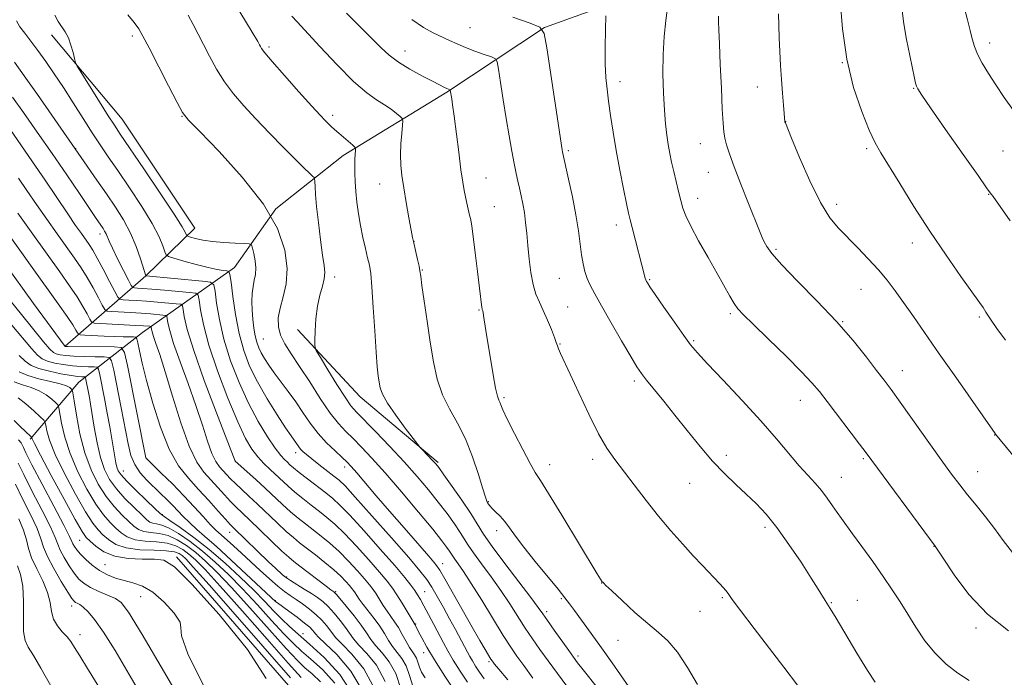
# Model space of a CAD drawing. Extents: x 2162300 to 2165200, y 309800 to 312700.
# Drawn here: x 2162628 to 2162904, y 310599 to 310783 of the extents above; entities that cross this region are included whole.
import ezdxf

# ---------------------------------------------------------------- set-up
doc = ezdxf.new("R2010")
doc.units = 0
doc.header["$MEASUREMENT"] = 0
for name, color, linetype, lineweight in [('BREAKLINE DTM HARD', 7, 'Continuous', 0), ('CONTOUR INDEX', 41, 'Continuous', 13), ('CONTOUR INTERMEDIATE', 44, 'Continuous', 0), ('SPOT ELEVATION DTM', 2, 'Continuous', 13)]:
    doc.layers.add(name, color=color, linetype=linetype, lineweight=lineweight)

msp = doc.modelspace()

# ---------------------------------------------------------------- linework, layer by layer
at = {"layer": 'BREAKLINE DTM HARD', "extrusion": (0.1445804706419413, 0.222846491665093, 0.9640725743747276), "elevation": 382903.7221656567, "flags": 128}
msp.add_lwpolyline([(-1645205.751510206, -1385826.122593574), (-1645230.78084228, -1385819.609995327), (-1645259.051012404, -1385815.9584229)], dxfattribs=at)
at = {"layer": 'BREAKLINE DTM HARD', "extrusion": (-0.0005549139175164038, 0.0006366531655207481, 0.9999996433715819), "elevation": -18.05173596060399, "flags": 128}
msp.add_lwpolyline([(2162672.453215379, 310633.164446745), (2162711.353237135, 310588.5344377001)], dxfattribs=at)
at = {"layer": 'BREAKLINE DTM HARD'}
for points in [[(2162983.16, 310894.84, 1053.63), (2162962.69, 310875.67, 1051.08), (2162937.41, 310864.91, 1049.24), (2162909.43, 310861.01, 1046.49), (2162877.88, 310839.11, 1042.46), (2162857.93, 310821, 1038.84), (2162832.13, 310808.13, 1035.02), (2162814.26, 310795.31, 1032.47), (2162775.26, 310781.29, 1028.03), (2162747.91, 310763.12, 1023.85), (2162718.97, 310745.47, 1019.47), (2162700.06, 310730.53, 1016), (2162688.55, 310714.06, 1012.63), (2162662.79, 310695.91, 1000.91), (2162644.93, 310682.04, 990.96), (2162631.31, 310666.08, 983.77)], [(2162641.16, 310692.05, 998.0500000000001), (2162663.73, 310711.77, 1010.03), (2162677.38, 310725.08, 1014.78), (2162657.07, 310755.58, 1014.88), (2162637.34, 310779.22, 1013.55)]]:
    msp.add_polyline3d(points, dxfattribs=at)
at = {"layer": 'CONTOUR INDEX', "flags": 128}
for points, elevation in [([(2162686.847, 310790.9620000001), (2162691.894, 310782.583), (2162695.025, 310777.3180000001), (2162695.558, 310776.382), (2162695.7999, 310775.921), (2162696.116, 310775.3840000001), (2162697.017, 310774.197), (2162699.05, 310771.778), (2162702.494, 310767.8420000001), (2162706.55, 310763.275), (2162710.152, 310759.2600000001), (2162712.497, 310756.6830000001), (2162713.843, 310755.2550000001), (2162714.712, 310754.3910000001), (2162715.552, 310753.594), (2162716.518, 310752.7110000001), (2162717.691, 310751.6740000001), (2162721.603, 310748.339), (2162722.212, 310747.795), (2162722.418, 310747.4080000001), (2162722.398, 310746.8480000001), (2162722.306, 310745.849), (2162722.207, 310744.4130000001), (2162722.144, 310742.611), (2162722.154, 310740.4990000001), (2162722.251, 310738.0860000001), (2162722.446, 310735.3670000001), (2162722.748, 310732.356), (2162723.172, 310729.137), (2162723.73, 310725.8080000001), (2162724.415, 310722.4950000001), (2162725.136, 310719.42), (2162725.777, 310716.8309000001), (2162726.257, 310714.7610000001), (2162726.629, 310712.3790000001), (2162726.975, 310708.6410000001), (2162727.361, 310702.9300000001), (2162727.764, 310696.3480000001), (2162728.145, 310690.425), (2162728.47, 310686.3240000001), (2162728.748, 310683.7390000001), (2162728.995, 310681.9930000001), (2162729.289, 310680.453), (2162729.944, 310678.6511000001), (2162731.336, 310676.159), (2162733.651, 310672.7690000001), (2162736.312, 310669.1520000001), (2162739.831, 310664.5310000001), (2162740.476, 310663.7380000001), (2162741.044, 310663.137), (2162744.052, 310660.0210000001), (2162744.816, 310659.1780000001), (2162745.6809, 310658.0750000001), (2162747.12, 310656.0870000001), (2162749.421, 310652.839), (2162752.133, 310648.9350000001), (2162754.623, 310645.2270000001), (2162758.242, 310639.496), (2162760.645, 310635.9981000001), (2162764.155, 310631.2500000001), (2162768.074, 310626.0960000001), (2162771.412, 310621.73), (2162773.478, 310618.9730000001), (2162774.765, 310617.1690000001), (2162776.0651, 310615.2930000001), (2162777.95, 310612.6120000001), (2162782.042, 310606.8640000001), (2162783.387, 310605.003), (2162784.542, 310603.47), (2162786.081, 310601.5090000001), (2162794.104, 310591.409)], 1020), ([(2162875.39, 310785.9510000001), (2162875.864, 310782.3100000001), (2162876.612, 310777.9430000001), (2162877.489, 310773.4290000001), (2162878.783, 310767.1140000001), (2162879.099, 310765.6830000001), (2162879.338, 310764.849), (2162879.716, 310764.05), (2162880.815, 310762.356), (2162883.309, 310758.7500000001), (2162887.527, 310752.714), (2162892.419, 310745.7380000001), (2162896.59, 310739.8140000001), (2162898.999, 310736.426), (2162900.024, 310735.018), (2162900.399, 310734.5260000001), (2162900.789, 310733.986), (2162905.535, 310727.1250000001)], 1040), ([(2162792.465, 310784.476), (2162792.3469, 310780.6080000001), (2162792.2479, 310775.7860000001), (2162792.255, 310771.077), (2162792.431, 310767.2650000001), (2162792.764, 310763.9930000001), (2162793.22, 310760.621), (2162793.777, 310756.6300000001), (2162794.461, 310751.9980000001), (2162795.311, 310746.8240000001), (2162796.329, 310741.3180000001), (2162797.364, 310736.116), (2162798.226, 310731.9660000001), (2162798.798, 310729.3200000001), (2162799.24, 310727.448), (2162799.785, 310725.3260000001), (2162803.458, 310711.116), (2162803.589, 310710.675), (2162803.699, 310710.4020000001), (2162803.829, 310710.1630000001), (2162804.073, 310709.7560000001), (2162804.748, 310708.724), (2162806.226, 310706.545), (2162808.695, 310702.9610000001), (2162811.611, 310698.7670000001), (2162814.249, 310695.024), (2162816.165, 310692.4230000001), (2162818.044, 310690.181), (2162820.855, 310687.1470000001), (2162825.24, 310682.5190000001), (2162830.542, 310676.8840000001), (2162835.778, 310671.1800000001), (2162840.162, 310666.1800000001), (2162846.559, 310658.6230000001), (2162848.946, 310655.9450000001), (2162850.977, 310653.719), (2162852.767, 310651.6470000001), (2162854.403, 310649.5110000001), (2162855.884, 310647.4070000001), (2162857.1819, 310645.5100000001), (2162858.336, 310643.8730000001), (2162861.495, 310639.5550000001), (2162864.096, 310635.975), (2162867.113, 310631.774), (2162870.063, 310627.5910000001), (2162872.581, 310623.9020000001), (2162874.788, 310620.524), (2162876.924, 310617.1070000001), (2162879.202, 310613.415), (2162881.72, 310609.6520000001), (2162884.551, 310606.1360000001), (2162887.708, 310603.1180000001), (2162890.975, 310600.594), (2162894.077, 310598.496)], 1030), ([(2162626.949, 310771.5640000001), (2162629.701, 310767.7700000001), (2162633.416, 310762.4830000001), (2162637.385, 310756.7540000001), (2162645.609, 310744.871), (2162650.01, 310738.5631), (2162652.673, 310734.72), (2162655.19, 310731.012), (2162657.451, 310727.403), (2162659.396, 310723.741), (2162660.975, 310719.985), (2162662.175, 310716.534), (2162663.676, 310711.7220000001), (2162679.596, 310710.2760000001), (2162681.84, 310709.9780000001), (2162682.743, 310709.2450000001), (2162683.077, 310707.447), (2162683.512, 310704.127), (2162684.296, 310699.5150000001), (2162685.575, 310694.012), (2162687.44, 310688.0181), (2162689.776, 310681.927), (2162692.413, 310676.133), (2162695.163, 310670.996), (2162697.764, 310666.7390000001), (2162699.933, 310663.551), (2162701.473, 310661.523), (2162702.522, 310660.3430000001), (2162703.301, 310659.599), (2162704.046, 310658.9120000001), (2162705.048, 310658.0320000001), (2162706.615, 310656.7440000001), (2162708.914, 310654.932), (2162714.03, 310650.986), (2162716.01, 310649.431), (2162718.024, 310647.6200000001), (2162720.808, 310644.7600000001), (2162724.807, 310640.3810000001), (2162729.318, 310635.301), (2162733.349, 310630.6660000001), (2162736.14, 310627.3520000001), (2162737.871, 310625.177), (2162738.956, 310623.692), (2162739.773, 310622.4660000001), (2162740.566, 310621.1410000001), (2162741.541, 310619.378), (2162742.835, 310616.964), (2162744.303, 310614.1900000001), (2162746.971, 310609.0980000001), (2162748.217, 310606.817), (2162749.729, 310604.2450000001), (2162751.659, 310601.1660000001), (2162753.714, 310598.0191)], 1010), ([(2162616.158, 310736.067), (2162631.899, 310714.1020000001), (2162639.188, 310703.959), (2162641.687, 310700.404), (2162643.272, 310698.0170000001), (2162644.14, 310696.5820000001), (2162644.555, 310695.806), (2162644.82, 310695.4180000001), (2162645.3699, 310695.252), (2162646.6791, 310695.164), (2162651.997, 310694.8970000001), (2162654.937, 310694.7710000001), (2162657.337, 310694.6950000001), (2162659.112, 310694.66), (2162660.282, 310694.648), (2162660.909, 310694.583), (2162661.22, 310694.1580000001), (2162661.48, 310693.0100000001), (2162661.929, 310690.807), (2162662.703, 310687.3420000001), (2162663.912, 310682.442), (2162665.626, 310676.15), (2162667.764, 310669.3800000001), (2162670.2021, 310663.2610000001), (2162672.835, 310658.622), (2162675.606, 310655.094), (2162678.475, 310652.008), (2162681.354, 310648.8750000001), (2162683.972, 310645.942), (2162686.012, 310643.6360000001), (2162687.324, 310642.192), (2162688.421, 310641.0760000001), (2162698.075, 310631.7389000001), (2162699.955, 310629.9460000001), (2162701.855, 310628.1800000001), (2162702.388, 310627.7060000001), (2162703.047, 310627.208), (2162704.159, 310626.4820000001), (2162708.051, 310624.0959000001), (2162710.103, 310622.8200000001), (2162711.772, 310621.7110000001), (2162713.211, 310620.5870000001), (2162714.685, 310619.186), (2162716.373, 310617.3420000001), (2162718.097, 310615.285), (2162719.591, 310613.3430000001), (2162720.711, 310611.7290000001), (2162721.801, 310610.209), (2162723.327, 310608.432), (2162725.591, 310606.0581), (2162728.231, 310602.775), (2162730.721, 310598.278)], 1000), ([(2162628.26, 310684.9390000001), (2162630.6651, 310683.8850000001), (2162633.746, 310682.981), (2162636.995, 310682.2070000001), (2162639.746, 310681.539), (2162641.503, 310680.9600000001), (2162642.425, 310680.491), (2162642.841, 310680.16), (2162643.05, 310679.8670000001), (2162643.248, 310678.986), (2162643.606, 310676.762), (2162644.267, 310672.726), (2162645.274, 310667.5530000001), (2162646.641, 310662.2061000001), (2162648.367, 310657.4710000001), (2162650.377, 310653.4389000001), (2162652.5819, 310650.028), (2162654.869, 310647.1660000001), (2162657.054, 310644.827), (2162658.932, 310642.9980000001), (2162660.39, 310641.6570000001), (2162661.688, 310640.7480000001), (2162663.18, 310640.2060000001), (2162665.1291, 310639.9290000001), (2162667.444, 310639.649), (2162669.946, 310639.0580000001), (2162672.488, 310637.921), (2162675.051, 310636.29), (2162677.651, 310634.2910000001), (2162680.371, 310631.9460000001), (2162683.567, 310628.8640000001), (2162687.665, 310624.552), (2162692.842, 310618.8190000001), (2162698.291, 310612.6850000001), (2162702.959, 310607.4710000001), (2162706.105, 310604.121), (2162708.244, 310602.0590000001), (2162710.204, 310600.3320000001), (2162712.596, 310598.143)], 990), ([(2162628.013, 310659.3739000001), (2162629.518, 310656.1690000001), (2162631.939, 310651.421), (2162634.7, 310646.101), (2162637.02, 310641.49), (2162638.351, 310638.5110000001), (2162639.056, 310636.6450000001), (2162639.727, 310635.012), (2162640.817, 310632.9460000001), (2162642.213, 310630.6460000001), (2162643.658, 310628.523), (2162644.9899, 310626.887), (2162646.407, 310625.6290000001), (2162648.199, 310624.539), (2162650.523, 310623.453), (2162653.014, 310622.399), (2162655.177, 310621.453), (2162656.8089, 310620.372), (2162658.887, 310617.6410000001), (2162662.681, 310611.426), (2162668.922, 310600.7720000001), (2162676.189, 310588.2430000001)], 980)]:
    msp.add_lwpolyline(points, dxfattribs=dict(at, elevation=elevation))
at = {"layer": 'CONTOUR INTERMEDIATE', "flags": 128}
for points, elevation in [([(2162858.0411, 310788.936), (2162858.655, 310780.8750000001), (2162859.863, 310772.403), (2162861.783, 310764.501), (2162864.0431, 310757.72), (2162866.146, 310752.508), (2162867.781, 310749.013), (2162869.371, 310746.1960000001), (2162874.68, 310737.5970000001), (2162878.66, 310731.209), (2162883.112, 310724.29), (2162887.659, 310717.5480000001), (2162891.811, 310711.6040000001), (2162897.012, 310704.2990000001), (2162897.991, 310702.8940000001), (2162898.438, 310702.198), (2162898.7721, 310701.6200000001), (2162899.29, 310700.7760000001), (2162900.256, 310699.333), (2162901.889, 310697.0190000001), (2162904.227, 310693.7990000001)], 1038), ([(2162809.664, 310786.8740000001), (2162809.248, 310783.181), (2162808.8, 310778.7230000001), (2162808.48, 310773.6730000001), (2162808.407, 310768.2550000001), (2162808.541, 310762.9080000001), (2162808.804, 310758.121), (2162809.127, 310754.253), (2162809.494, 310751.1390000001), (2162809.899, 310748.4820000001), (2162810.343, 310746.0090000001), (2162810.8451, 310743.5470000001), (2162811.43, 310740.9490000001), (2162812.1061, 310738.1390000001), (2162812.807, 310735.3319), (2162813.448, 310732.8150000001), (2162814.021, 310730.7180000001), (2162814.818, 310728.5410000001), (2162816.207, 310725.628), (2162818.406, 310721.5650000001), (2162821.038, 310716.9020000001), (2162823.575, 310712.436), (2162827.142, 310706.05), (2162828.336, 310704.0420000001), (2162829.411, 310702.5490000001), (2162830.966, 310700.8750000001), (2162833.689, 310698.2060000001), (2162837.953, 310694.0580000001), (2162842.86, 310689.247), (2162847.196, 310684.915), (2162850.106, 310681.8470000001), (2162852.178, 310679.3950000001), (2162854.3629, 310676.5540000001), (2162863.3791, 310664.66), (2162865.24, 310662.182), (2162884.614, 310636.1230000001), (2162886.989, 310632.4460000001), (2162889.891, 310628.0820000001), (2162894.025, 310622.5960000001), (2162899.195, 310617.0680000001), (2162905.075, 310612.405)], 1032), ([(2162892.736, 310786.927), (2162893.648, 310783.387), (2162894.396, 310780.426), (2162894.9761, 310778.046), (2162895.581, 310775.9570000001), (2162896.449, 310773.7970000001), (2162897.767, 310771.275), (2162899.5029, 310768.382), (2162901.569, 310765.175), (2162903.902, 310761.708), (2162906.522, 310758.0050000001)], 1042), ([(2162627.471, 310783.0930000001), (2162628.487, 310781.4811), (2162629.859, 310779.6300000001), (2162631.561, 310777.4080000001), (2162633.525, 310774.795), (2162635.693, 310771.7700000001), (2162638.061, 310768.3180000001), (2162640.635, 310764.4220000001), (2162643.387, 310760.138), (2162646.145, 310755.8), (2162648.7029, 310751.812), (2162650.956, 310748.403), (2162653.207, 310745.0930000001), (2162655.861, 310741.225), (2162659.143, 310736.3890000001), (2162662.577, 310731.1630000001), (2162665.505, 310726.376), (2162667.432, 310722.6890000001), (2162668.506, 310720.1120000001), (2162669.034, 310718.4879000001), (2162669.366, 310717.622), (2162670.027, 310717.148), (2162671.582, 310716.659), (2162674.369, 310715.8620000001), (2162677.815, 310714.91), (2162681.117, 310714.066), (2162683.6301, 310713.534), (2162685.341, 310713.2660000001), (2162686.394, 310713.154), (2162686.951, 310712.99), (2162687.248, 310712.1690000001), (2162687.541, 310709.985), (2162688.042, 310706.0100000001), (2162688.794, 310700.9120000001), (2162689.8, 310695.632), (2162691.081, 310690.8890000001), (2162692.7481, 310686.502), (2162694.931, 310682.0630000001), (2162697.648, 310677.3470000001), (2162700.464, 310672.8501), (2162702.8271, 310669.247), (2162704.333, 310667.0141), (2162706.485, 310663.921), (2162706.998, 310663.2830000001), (2162707.663, 310662.6), (2162708.641, 310661.74), (2162710.116, 310660.545), (2162712.1619, 310658.9429), (2162716.359, 310655.7070000001), (2162717.788, 310654.5630000001), (2162719.439, 310652.9610000001), (2162722.304, 310649.8530000001), (2162726.974, 310644.6310000001), (2162732.432, 310638.4550000001), (2162737.26, 310632.931), (2162740.408, 310629.23), (2162742.293, 310626.7980000001), (2162743.7, 310624.648), (2162745.259, 310622.007), (2162746.979, 310618.958), (2162748.7139, 310615.7990000001), (2162750.33, 310612.8030000001), (2162753.693, 310606.437), (2162754.361, 310605.208), (2162755.075, 310603.99), (2162755.97, 310602.5619), (2162756.924, 310601.1029000001), (2162757.7489, 310599.8920000001), (2162758.419, 310599.0050000001)], 1012), ([(2162638.1929, 310784.675), (2162639.169, 310782.958), (2162641.141, 310780.0580000001), (2162642.019, 310778.3860000001), (2162642.755, 310776.329), (2162643.328, 310774.2270000001), (2162643.72, 310772.5430000001), (2162643.9939, 310771.507), (2162644.532, 310770.4240000001), (2162645.796, 310768.365), (2162650.757, 310760.421), (2162653.191, 310756.5499), (2162654.899, 310753.8850000001), (2162656.55, 310751.409), (2162663.109, 310741.747), (2162667.701, 310734.932), (2162671.603, 310729.0489000001), (2162673.864, 310725.4770000001), (2162674.8, 310723.8200000001), (2162675.148, 310722.9830000001), (2162675.446, 310722.817), (2162676.1879, 310722.5920000001), (2162677.581, 310722.2100000001), (2162679.645, 310721.7480000001), (2162682.35, 310721.3300000001), (2162685.564, 310721.0490000001), (2162688.748, 310720.8900000001), (2162691.263, 310720.8100000001), (2162692.658, 310720.7270000001), (2162693.249, 310720.3970000001), (2162693.5431, 310719.5370000001), (2162693.928, 310717.9770000001), (2162694.3221, 310715.99), (2162694.5229, 310713.9600000001), (2162694.396, 310712.1740000001), (2162694.061, 310710.5190000001), (2162693.699, 310708.785), (2162693.464, 310706.8030000001), (2162693.379, 310704.579), (2162693.436, 310702.1620000001), (2162693.6261, 310699.627), (2162693.924, 310697.154), (2162694.304, 310694.953), (2162694.751, 310693.1610000001), (2162695.307, 310691.638), (2162696.021, 310690.175), (2162696.948, 310688.5850000001), (2162698.14, 310686.768), (2162699.651, 310684.6450000001), (2162703.5551, 310679.4130000001), (2162705.651, 310676.4820000001), (2162707.673, 310673.48), (2162709.708, 310670.502), (2162711.898, 310667.6470000001), (2162714.299, 310665.0160000001), (2162716.651, 310662.74), (2162718.609, 310660.954), (2162719.978, 310659.675), (2162721.1619, 310658.4380000001), (2162722.71, 310656.659), (2162728.161, 310650.2230000001), (2162731.872, 310645.8900000001), (2162735.953, 310641.198), (2162742.911, 310633.2710000001), (2162744.76, 310631.1080000001), (2162745.983, 310629.398), (2162747.416, 310626.9550000001), (2162755.042, 310613.414), (2162757.148, 310609.7500000001), (2162758.674, 310607.1510000001), (2162760.281, 310604.4950000001), (2162760.611, 310603.985), (2162760.859, 310603.6390000001), (2162761.284, 310603.0900000001), (2162762.453, 310601.687), (2162765.013, 310598.704)], 1014), ([(2162658.66, 310784.7770000001), (2162660.433, 310782.67), (2162661.698, 310780.9160000001), (2162662.898, 310778.8240000001), (2162664.604, 310775.524), (2162670.032, 310764.9680000001), (2162672.446, 310760.3030000001), (2162673.993, 310757.4980000001), (2162675.6579, 310755.3480000001), (2162678.78, 310752.11), (2162684.192, 310746.5379000001), (2162690.695, 310739.3690000001), (2162696.586, 310731.838), (2162700.521, 310724.9710000001), (2162702.59, 310718.9671000001), (2162703.243, 310713.8150000001), (2162702.933, 310709.481), (2162702.122, 310705.8360000001), (2162701.271, 310702.724), (2162700.781, 310699.9950000001), (2162700.79, 310697.512), (2162701.372, 310695.143), (2162702.582, 310692.7180000001), (2162704.391, 310689.927), (2162706.751, 310686.4240000001), (2162709.562, 310682.0550000001), (2162712.522, 310677.4300000001), (2162715.28, 310673.3530000001), (2162717.589, 310670.3970000001), (2162719.629, 310668.209), (2162721.688, 310666.208), (2162724.0451, 310663.8540000001), (2162726.958, 310660.768), (2162730.674, 310656.61), (2162735.252, 310651.2839), (2162739.985, 310645.6520000001), (2162743.975, 310640.8180000001), (2162746.553, 310637.61), (2162747.965, 310635.757), (2162748.688, 310634.7110000001), (2162749.586, 310633.2880000001), (2162750.182, 310632.421), (2162751.124, 310631.1240000001), (2162752.5929, 310629.018), (2162754.767, 310625.6880000001), (2162757.695, 310620.976), (2162763.7321, 310611.1), (2162765.808, 310607.8240000001), (2162767.513, 310605.3240000001), (2162769.448, 310602.665), (2162772.035, 310599.1790000001)], 1016), ([(2162675.507, 310784.7471), (2162676.969, 310782.0530000001), (2162678.337, 310779.4110000001), (2162679.8019, 310776.5270000001), (2162681.521, 310773.2000000001), (2162683.51, 310769.6120000001), (2162685.748, 310766.0410000001), (2162688.243, 310762.67), (2162691.104, 310759.312), (2162694.466, 310755.6850000001), (2162698.345, 310751.653), (2162702.268, 310747.6510000001), (2162705.6459, 310744.258), (2162708.027, 310741.9130000001), (2162709.516, 310740.4830000001), (2162710.358, 310739.697), (2162710.782, 310739.2690000001), (2162710.947, 310738.8670000001), (2162710.995, 310738.1470000001), (2162711.053, 310736.785), (2162711.201, 310734.5330000001), (2162711.504, 310731.1660000001), (2162711.997, 310726.6580000001), (2162712.588, 310721.795), (2162713.157, 310717.562), (2162713.585, 310714.6680000001), (2162713.773, 310712.7000000001), (2162713.625, 310710.9620000001), (2162713.102, 310708.8750000001), (2162712.387, 310706.3030000001), (2162711.721, 310703.224), (2162711.289, 310699.726), (2162711.063, 310696.334), (2162710.962, 310693.6850000001), (2162710.976, 310692.1299000001), (2162711.386, 310690.8900000001), (2162712.541, 310688.904), (2162714.625, 310685.476), (2162717.148, 310681.3800000001), (2162719.452, 310677.7571), (2162721.112, 310675.3910000001), (2162722.636, 310673.6291000001), (2162728.015, 310668.15), (2162731.979, 310664.025), (2162736.024, 310659.691), (2162739.637, 310655.638), (2162742.784, 310651.914), (2162745.548, 310648.453), (2162747.987, 310645.225), (2162750.049, 310642.3460000001), (2162751.656, 310639.969), (2162753.914, 310636.3920000001), (2162755.414, 310634.209), (2162757.64, 310631.187), (2162760.333, 310627.557), (2162763.09, 310623.709), (2162765.586, 310619.974), (2162769.898, 310613.1960000001), (2162771.898, 310610.192), (2162773.971, 310607.2320000001), (2162776.274, 310604.0550000001), (2162778.882, 310600.5160000001), (2162781.552, 310596.9340000001)], 1018), ([(2162704.517, 310784.4390000001), (2162706.048, 310782.8050000001), (2162712.385, 310775.8940000001), (2162717.1999, 310770.7710000001), (2162721.8419, 310766.149), (2162725.513, 310763.0000000001), (2162728.295, 310761.0360000001), (2162730.495, 310759.649), (2162732.351, 310758.3620000001), (2162733.844, 310757.2050000001), (2162734.891, 310756.3359000001), (2162735.444, 310755.7980000001), (2162735.605, 310755.1630000001), (2162735.512, 310753.888), (2162735.299, 310751.605), (2162735.079, 310748.6630000001), (2162734.964, 310745.583), (2162735.046, 310742.73), (2162735.343, 310739.817), (2162735.858, 310736.3970000001), (2162736.5629, 310732.2420000001), (2162737.315, 310728.0090000001), (2162737.941, 310724.5740000001), (2162738.325, 310722.5310000001), (2162738.573, 310721.3320000001), (2162739.747, 310716.2930000001), (2162740.153, 310714.4680000001), (2162740.405, 310713.171), (2162740.625, 310711.692), (2162740.985, 310709.072), (2162741.609, 310704.6639), (2162742.423, 310699.0590000001), (2162743.308, 310693.1620000001), (2162744.198, 310687.7170000001), (2162745.256, 310682.8360000001), (2162746.697, 310678.4720000001), (2162748.654, 310674.5110000001), (2162750.911, 310670.5639000001), (2162753.167, 310666.1780000001), (2162755.16, 310661.1299000001), (2162756.787, 310656.1300000001), (2162757.9819, 310652.121), (2162758.717, 310649.779), (2162759.121, 310648.7139), (2162759.356, 310648.2700000001), (2162759.585, 310647.887), (2162759.949, 310647.387), (2162760.585, 310646.6901000001), (2162761.581, 310645.731), (2162762.824, 310644.5050000001), (2162764.148, 310643.0200000001), (2162765.482, 310641.2390000001), (2162767.12, 310638.9340000001), (2162769.445, 310635.8260000001), (2162772.647, 310631.828), (2162779.077, 310624.0380000001), (2162780.96, 310621.681), (2162782.241, 310619.9720000001), (2162783.637, 310618.0550000001), (2162788.33, 310611.7050000001), (2162791.249, 310607.6630000001), (2162794.181, 310603.4730000001), (2162798.839, 310596.7010000001)], 1022), ([(2162719.821, 310785.231), (2162723.57, 310781.5060000001), (2162726.944, 310778.191), (2162729.554, 310775.5910000001), (2162731.824, 310773.496), (2162734.379, 310771.5690000001), (2162737.625, 310769.5710000001), (2162741.093, 310767.6610000001), (2162744.092, 310766.0980000001), (2162747.278, 310764.4790000001), (2162747.939, 310764.1610000001), (2162748.86, 310763.7760000001), (2162748.8961, 310763.714), (2162749.289, 310761.2970000001), (2162749.545, 310759.5690000001), (2162749.962, 310756.4790000001), (2162751.258, 310746.327), (2162751.8969, 310741.427), (2162752.386, 310737.974), (2162752.771, 310735.6560000001), (2162753.133, 310733.849), (2162753.533, 310732.0600000001), (2162754.308, 310728.773), (2162754.606, 310727.4330000001), (2162754.912, 310725.6780000001), (2162755.325, 310722.7380000001), (2162755.905, 310718.1830000001), (2162756.542, 310712.959), (2162757.09, 310708.3530000001), (2162757.711, 310702.9330000001), (2162757.779, 310702.518), (2162757.838, 310702.2980000001), (2162757.9631, 310701.981), (2162758.064, 310701.5420000001), (2162758.225, 310700.6130000001), (2162758.855, 310696.4920000001), (2162759.398, 310693.0260000001), (2162760.115, 310688.6311000001), (2162760.895, 310684.084), (2162761.597, 310680.3410000001), (2162762.115, 310678.095), (2162762.48, 310676.981), (2162762.754, 310676.371), (2162763.045, 310675.6510000001), (2162763.634, 310674.2690000001), (2162764.8431, 310671.6909), (2162766.84, 310667.6690000001), (2162769.176, 310663.1130000001), (2162771.246, 310659.22), (2162772.688, 310656.72), (2162774.124, 310654.4650000001), (2162776.417, 310650.838), (2162780.0941, 310644.8250000001), (2162790.03, 310628.356), (2162790.924, 310626.905), (2162791.446, 310626.1560000001), (2162791.558, 310626.0170000001), (2162791.76, 310625.7990000001), (2162792.449, 310625.132), (2162794.097, 310623.5710000001), (2162796.979, 310620.8740000001), (2162800.57, 310617.588), (2162804.148, 310614.4620000001), (2162807.171, 310611.981), (2162809.8171, 310609.5930000001), (2162812.445, 310606.486), (2162815.286, 310602.1660000001), (2162818.05, 310597.425)], 1024), ([(2162738.13, 310783.508), (2162741.372, 310781.2710000001), (2162744.128, 310779.752), (2162748.666, 310777.626), (2162750.794, 310776.654), (2162753.129, 310775.6670000001), (2162755.778, 310774.653), (2162758.365, 310773.7210000001), (2162760.394, 310773.0140000001), (2162761.524, 310772.5210000001), (2162762.047, 310771.6300000001), (2162762.411, 310769.578), (2162762.97, 310765.8590000001), (2162763.713, 310761.0050000001), (2162764.531, 310755.807), (2162765.334, 310750.9490000001), (2162766.079, 310746.6830000001), (2162766.742, 310743.155), (2162767.306, 310740.4290000001), (2162767.803, 310738.2450000001), (2162768.2751, 310736.263), (2162768.752, 310734.1900000001), (2162769.216, 310731.9350000001), (2162769.636, 310729.4560000001), (2162769.994, 310726.708), (2162770.317, 310723.643), (2162770.642, 310720.208), (2162771.012, 310716.4300000001), (2162771.475, 310712.6510000001), (2162772.083, 310709.289), (2162772.872, 310706.622), (2162773.8271, 310704.35), (2162774.918, 310702.03), (2162776.091, 310699.3750000001), (2162777.1949, 310696.709), (2162778.056, 310694.5140000001), (2162778.564, 310693.1130000001), (2162778.875, 310692.208), (2162779.209, 310691.344), (2162779.783, 310690.0579000001), (2162782.468, 310684.231), (2162784.8699, 310678.9720000001), (2162787.663, 310673.0150000001), (2162790.389, 310667.5810000001), (2162792.732, 310663.5440000001), (2162794.9329, 310660.371), (2162800.33, 310653.2930000001), (2162803.68, 310648.926), (2162807.196, 310644.496), (2162810.666, 310640.365), (2162813.942, 310636.655), (2162816.887, 310633.432), (2162819.393, 310630.7420000001), (2162824.343, 310625.5440000001), (2162825.275, 310624.5440000001), (2162825.977, 310623.7220000001), (2162826.63, 310622.8410000001), (2162827.796, 310621.225), (2162830.133, 310618.0860000001), (2162833.982, 310613.029), (2162842.22, 310602.268), (2162846.034, 310597.2079)], 1026), ([(2162766.4, 310784.176), (2162771.253, 310782.4840000001), (2162773.966, 310781.3460000001), (2162775.17, 310779.557), (2162775.9, 310775.5850000001), (2162780.211, 310747.0000000001), (2162780.312, 310746.427), (2162780.396, 310746.028), (2162782.018, 310738.8480000001), (2162783.081, 310733.8810000001), (2162784.06, 310728.8080000001), (2162784.759, 310724.382), (2162785.643, 310717.6180000001), (2162786.074, 310715.0900000001), (2162786.591, 310712.9500000001), (2162787.232, 310711.039), (2162788.072, 310709.1340000001), (2162789.325, 310706.7500000001), (2162791.241, 310703.3420000001), (2162793.919, 310698.6459000001), (2162796.857, 310693.529), (2162799.402, 310689.1440000001), (2162801.11, 310686.2970000001), (2162802.381, 310684.41), (2162803.822, 310682.5600000001), (2162808.622, 310676.692), (2162811.78, 310672.7820000001), (2162815.224, 310668.4490000001), (2162818.789, 310664.039), (2162822.312, 310659.9350000001), (2162825.656, 310656.4240000001), (2162828.792, 310653.4080000001), (2162831.72, 310650.6890000001), (2162834.478, 310648.0330000001), (2162837.257, 310645.0491000001), (2162840.29, 310641.3050000001), (2162843.686, 310636.5920000001), (2162847.062, 310631.588), (2162849.913, 310627.1940000001), (2162851.864, 310624.0970000001), (2162853.7981, 310620.9190000001), (2162855.235, 310618.6250000001), (2162856.86, 310615.937), (2162862.687, 310606.15), (2162865.6199, 310601.3350000001), (2162867.764, 310598.0210000001)], 1028), ([(2162823.953, 310784.4450000001), (2162823.997, 310782.8730000001), (2162824.08, 310780.5580000001), (2162824.232, 310776.6990000001), (2162824.471, 310770.887), (2162824.753, 310764.279), (2162825.022, 310758.425), (2162825.242, 310754.481), (2162825.464, 310752.029), (2162825.758, 310750.2540000001), (2162826.2139, 310748.398), (2162827.005, 310745.914), (2162828.322, 310742.3090000001), (2162830.241, 310737.3700000001), (2162832.381, 310731.9930000001), (2162835.456, 310724.323), (2162836.191, 310722.5270000001), (2162836.7401, 310721.2881000001), (2162837.4521, 310719.9550000001), (2162838.886, 310717.9890000001), (2162841.651, 310714.8741000001), (2162846.096, 310710.3040000001), (2162851.522, 310704.784), (2162856.966, 310699.0259000001), (2162861.632, 310693.6610000001), (2162865.376, 310689.001), (2162868.218, 310685.28), (2162870.299, 310682.5210000001), (2162872.235, 310679.9080000001), (2162874.764, 310676.4160000001), (2162886.282, 310660.3050000001), (2162889.186, 310656.2980000001), (2162891.47, 310653.253), (2162893.6349, 310650.513), (2162896.066, 310647.551), (2162898.669, 310644.3480000001), (2162901.232, 310641.0140000001), (2162903.6471, 310637.649), (2162906.2169, 310634.323)], 1034), ([(2162840.708, 310785.1), (2162840.8199, 310781.8350000001), (2162840.96, 310778.328), (2162841.131, 310774.5640000001), (2162841.337, 310770.6400000001), (2162841.582, 310766.686), (2162841.862, 310762.8690000001), (2162842.136, 310759.5270000001), (2162842.556, 310754.8570000001), (2162842.667, 310754.579), (2162844.408, 310750.3260000001), (2162846.664, 310744.8809), (2162849.531, 310738.2990000001), (2162852.469, 310732.2590000001), (2162855.076, 310728.0049000001), (2162857.506, 310725.0580000001), (2162862.91, 310719.6400000001), (2162865.887, 310716.5260000001), (2162868.691, 310713.432), (2162871.129, 310710.5270000001), (2162873.391, 310707.5920000001), (2162875.766, 310704.3080000001), (2162878.514, 310700.387), (2162885.749, 310689.948), (2162890.336, 310683.3640000001), (2162901.359, 310667.6250000001), (2162901.52, 310667.42), (2162910.236, 310656.85)], 1036), ([(2162626.408, 310761.7590000001), (2162629.424, 310757.486), (2162633.309, 310752.0040000001), (2162637.5289, 310745.9780000001), (2162641.589, 310740.0490000001), (2162645.146, 310734.7650000001), (2162649.644, 310728.0420000001), (2162651.728, 310724.986), (2162652.173, 310724.2760000001), (2162652.556, 310723.5550000001), (2162653.424, 310721.507), (2162654.348, 310719.4920000001), (2162655.801, 310716.5260000001), (2162657.443, 310713.262), (2162658.818, 310710.562), (2162659.606, 310709.0590000001), (2162660.044, 310708.4980000001), (2162660.508, 310708.3970000001), (2162661.359, 310708.349), (2162662.893, 310708.2440000001), (2162665.3941, 310708.046), (2162668.935, 310707.741), (2162675.898, 310707.115), (2162677.649, 310706.8831), (2162678.353, 310706.311), (2162678.614, 310704.909), (2162678.982, 310702.2440000001), (2162679.798, 310698.1180000001), (2162681.35, 310692.3910000001), (2162683.782, 310685.1730000001), (2162686.6631, 310677.5680000001), (2162689.419, 310670.932), (2162691.616, 310666.274), (2162693.389, 310663.23), (2162695.017, 310661.089), (2162696.716, 310659.2550000001), (2162698.465, 310657.5690000001), (2162703.517, 310652.898), (2162705.411, 310651.246), (2162707.606, 310649.452), (2162709.957, 310647.6080000001), (2162712.258, 310645.838), (2162714.396, 310644.1720000001), (2162716.63, 310642.263), (2162719.312, 310639.6670000001), (2162722.63, 310636.1450000001), (2162726.116, 310632.2650000001), (2162729.1369, 310628.7970000001), (2162731.242, 310626.2860000001), (2162732.706, 310624.372), (2162733.986, 310622.469), (2162735.415, 310620.176), (2162736.838, 310617.8210000001), (2162739.038, 310614.1350000001), (2162740.046, 310612.15), (2162740.946, 310610.4160000001), (2162742.369, 310607.8491000001), (2162744.499, 310604.2720000001), (2162747.382, 310599.703), (2162750.509, 310594.9280000001)], 1008), ([(2162625.598, 310752.887), (2162631.995, 310743.702), (2162635.533, 310738.5090000001), (2162641.8389, 310729.1340000001), (2162644.054, 310725.8890000001), (2162645.668, 310723.5771000001), (2162647.843, 310720.513), (2162648.842, 310718.9620000001), (2162650.11, 310716.7490000001), (2162651.788, 310713.605), (2162653.561, 310710.182), (2162655.003, 310707.3620000001), (2162655.846, 310705.7930000001), (2162656.45, 310705.2000000001), (2162657.334, 310705.0740000001), (2162658.906, 310704.9890000001), (2162661.139, 310704.855), (2162663.896, 310704.6630000001), (2162666.975, 310704.4149), (2162672.2, 310703.954), (2162673.457, 310703.7880000001), (2162673.963, 310703.377), (2162674.15, 310702.3700000001), (2162674.451, 310700.3630000001), (2162675.2911, 310696.7420000001), (2162677.097, 310690.8430000001), (2162680.062, 310682.4890000001), (2162683.454, 310673.459), (2162688.692, 310659.8970000001), (2162694.449, 310654.757), (2162697.082, 310652.3530000001), (2162701.987, 310647.7640000001), (2162704.207, 310645.7480000001), (2162706.298, 310643.9720000001), (2162708.354, 310642.3319), (2162712.782, 310638.9130000001), (2162715.235, 310636.905), (2162717.816, 310634.5739000001), (2162720.453, 310631.91), (2162722.914, 310629.2290000001), (2162724.9259, 310626.9280000001), (2162726.312, 310625.275), (2162727.275, 310624.0160000001), (2162728.117, 310622.763), (2162730.138, 310619.5320000001), (2162731.227, 310617.871), (2162733.325, 310614.941), (2162734.382, 310613.3240000001), (2162735.47, 310611.4160000001), (2162736.5309, 310609.452), (2162737.4919, 310607.757), (2162738.293, 310606.5530000001), (2162738.933, 310605.649), (2162739.429, 310604.7491000001), (2162739.82, 310603.621), (2162740.248, 310602.2870000001), (2162740.879, 310600.8300000001), (2162741.86, 310599.2670000001)], 1006), ([(2162628.041, 310739.1340000001), (2162630.437, 310735.5980000001), (2162633.075, 310731.746), (2162635.965, 310727.6080000001), (2162638.883, 310723.4870000001), (2162643.755, 310716.6730000001), (2162645.612, 310713.9780000001), (2162647.303, 310711.3), (2162648.9491, 310708.4089), (2162650.42, 310705.649), (2162651.52, 310703.5100000001), (2162652.184, 310702.334), (2162652.868, 310701.878), (2162654.159, 310701.751), (2162659.385, 310701.4660000001), (2162662.398, 310701.279), (2162665.016, 310701.0900000001), (2162668.503, 310700.7930000001), (2162669.266, 310700.692), (2162669.5729, 310700.4430000001), (2162669.686, 310699.8320000001), (2162669.869, 310698.6130000001), (2162670.379, 310696.415), (2162671.475, 310692.834), (2162673.299, 310687.676), (2162675.528, 310681.5930000001), (2162677.724, 310675.447), (2162679.538, 310669.98), (2162680.997, 310665.463), (2162682.216, 310662.05), (2162683.299, 310659.7920000001), (2162684.307, 310658.3459000001), (2162686.294, 310656.1780000001), (2162687.425, 310654.969), (2162688.785, 310653.5970000001), (2162690.463, 310652.0121000001), (2162692.4991, 310650.1390000001), (2162694.917, 310647.8950000001), (2162700.491, 310642.5980000001), (2162703.003, 310640.2500000001), (2162704.991, 310638.4920000001), (2162706.751, 310637.056), (2162711.168, 310633.654), (2162713.841, 310631.5480000001), (2162716.32, 310629.481), (2162718.2761, 310627.6740000001), (2162719.712, 310626.192), (2162720.7149, 310625.0590000001), (2162721.381, 310624.2650000001), (2162721.844, 310623.659), (2162722.248, 310623.0580000001), (2162722.737, 310622.2889), (2162723.438, 310621.2430000001), (2162724.481, 310619.822), (2162727.57, 310615.871), (2162729.146, 310613.6960000001), (2162730.46, 310611.6291000001), (2162731.61, 310609.7180000001), (2162732.771, 310607.9820000001), (2162734.059, 310606.388), (2162735.366, 310604.691), (2162736.526, 310602.5920000001), (2162737.469, 310599.8769), (2162738.499, 310596.6630000001)], 1004), ([(2162627.875, 310729.3260000001), (2162632.099, 310723.3970000001), (2162639.667, 310712.833), (2162642.382, 310708.9940000001), (2162644.495, 310705.8520000001), (2162646.111, 310703.213), (2162647.28, 310701.116), (2162648.038, 310699.6580000001), (2162648.523, 310698.8750000001), (2162649.287, 310698.556), (2162650.985, 310698.4280000001), (2162660.899, 310697.8950000001), (2162663.056, 310697.7640000001), (2162664.805, 310697.633), (2162665.074, 310697.5970000001), (2162665.183, 310697.5090000001), (2162665.223, 310697.2930000001), (2162665.287, 310696.8640000001), (2162665.467, 310696.088), (2162665.854, 310694.8250000001), (2162666.537, 310692.8640000001), (2162667.602, 310689.7280000001), (2162669.134, 310684.871), (2162671.159, 310678.1040000001), (2162673.469, 310670.655), (2162675.8, 310664.1080000001), (2162677.946, 310659.638), (2162679.942, 310656.774), (2162681.881, 310654.638), (2162683.824, 310652.5270000001), (2162685.699, 310650.4560000001), (2162687.398, 310648.616), (2162688.905, 310647.0910000001), (2162692.751, 310643.437), (2162701.7991, 310634.752), (2162703.676, 310633.0170000001), (2162705.098, 310631.8180000001), (2162706.772, 310630.5220000001), (2162714.131, 310624.915), (2162715.491, 310623.899), (2162716.336, 310623.3040000001), (2162716.512, 310623.1610000001), (2162716.959, 310622.67), (2162717.992, 310621.4570000001), (2162719.787, 310619.307), (2162721.9571, 310616.6300000001), (2162723.975, 310613.9920000001), (2162725.469, 310611.8190000001), (2162726.691, 310609.981), (2162728.049, 310608.2070000001), (2162729.825, 310606.2230000001), (2162731.799, 310603.7330000001), (2162733.624, 310600.4350000001), (2162735.0879, 310596.1660000001)], 1002), ([(2162623.971, 310715.539), (2162632.295, 310704.0190000001), (2162641.099, 310691.9990000001), (2162641.224, 310691.991), (2162641.958, 310691.9801), (2162654.837, 310691.8750000001), (2162656.796, 310691.6680000001), (2162657.769, 310690.3240000001), (2162658.59, 310686.6880000001), (2162663.729, 310660.7810000001), (2162663.813, 310660.692), (2162668.034, 310656.5700000001), (2162671.121, 310653.5060000001), (2162674.349, 310650.208), (2162677.258, 310647.101), (2162679.734, 310644.382), (2162681.75, 310642.1890000001), (2162683.334, 310640.5760000001), (2162684.74, 310639.2660000001), (2162688.19, 310636.177), (2162690.456, 310634.115), (2162695.671, 310629.3100000001), (2162698.294, 310626.9220000001), (2162700.619, 310624.905), (2162702.493, 310623.4380000001), (2162704.107, 310622.312), (2162705.739, 310621.2230000001), (2162707.586, 310619.931), (2162709.531, 310618.464), (2162711.377, 310616.915), (2162712.958, 310615.3769), (2162714.237, 310613.9400000001), (2162715.208, 310612.6930000001), (2162715.954, 310611.6400000001), (2162716.911, 310610.437), (2162718.606, 310608.6580000001), (2162721.357, 310605.893), (2162724.664, 310601.817), (2162727.818, 310596.121)], 998), ([(2162625.715, 310704.8260000001), (2162628.926, 310700.9240000001), (2162635.098, 310693.3140000001), (2162636.845, 310691.263), (2162637.853, 310690.3190000001), (2162638.655, 310689.9401000001), (2162639.721, 310689.6720000001), (2162641.286, 310689.442), (2162643.525, 310689.2670000001), (2162646.464, 310689.159), (2162649.536, 310689.1040000001), (2162652.022, 310689.0809000001), (2162653.4251, 310688.9330000001), (2162654.1211, 310687.9699), (2162654.709, 310685.3680000001), (2162656.788, 310674.8190000001), (2162658.732, 310664.7860000001), (2162659.547, 310661.507), (2162660.612, 310658.921), (2162662.134, 310656.6680000001), (2162663.985, 310654.6200000001), (2162667.851, 310650.8810000001), (2162669.622, 310649.138), (2162671.229, 310647.5000000001), (2162674.165, 310644.3970000001), (2162675.903, 310642.686), (2162678.0109, 310640.7670000001), (2162680.148, 310638.903), (2162682.855, 310636.5910000001), (2162683.462, 310636.0540000001), (2162700.111, 310620.557), (2162700.58, 310620.208), (2162703.681, 310617.948), (2162706.03, 310616.2110000001), (2162708.1489, 310614.5860000001), (2162709.567, 310613.3950000001), (2162710.379, 310612.5930000001), (2162710.824, 310612.0439), (2162711.196, 310611.55), (2162712.021, 310610.665), (2162713.884, 310608.883), (2162717.118, 310605.763), (2162721.051, 310601.1360000001), (2162724.762, 310594.9)], 996), ([(2162626.248, 310697.9190000001), (2162631.701, 310691.387), (2162633.38, 310689.5580000001), (2162634.721, 310688.5140000001), (2162636.211, 310687.8810000001), (2162638.218, 310687.3530000001), (2162640.614, 310686.903), (2162643.149, 310686.572), (2162645.579, 310686.3850000001), (2162647.674, 310686.307), (2162649.208, 310686.2870000001), (2162650.054, 310686.198), (2162650.474, 310685.6170000001), (2162650.829, 310684.0470000001), (2162652.129, 310677.4089), (2162652.898, 310673.355), (2162653.594, 310669.529), (2162654.187, 310666.1350000001), (2162655.0341, 310661.0960000001), (2162655.332, 310659.4430000001), (2162655.614, 310658.2060000001), (2162655.988, 310657.202), (2162656.775, 310656.05), (2162658.35, 310654.3200000001), (2162660.891, 310651.7760000001), (2162663.789, 310648.9680000001), (2162666.236, 310646.6410000001), (2162667.709, 310645.2920000001), (2162668.818, 310644.426), (2162670.454, 310643.2970000001), (2162673.2861, 310641.3180000001), (2162677.095, 310638.53), (2162681.435, 310635.1310000001), (2162685.889, 310631.339), (2162690.143, 310627.454), (2162693.912, 310623.7990000001), (2162696.993, 310620.627), (2162699.5289, 310617.932), (2162701.747, 310615.6410000001), (2162703.904, 310613.616), (2162706.369, 310611.459), (2162709.543, 310608.7070000001), (2162713.623, 310604.974), (2162717.994, 310600.1800000001), (2162721.8419, 310594.323)], 994), ([(2162628.303, 310689.4600000001), (2162629.915, 310687.8530000001), (2162631.588, 310686.708), (2162633.768, 310685.822), (2162636.7151, 310685.034), (2162639.941, 310684.3640000001), (2162642.774, 310683.877), (2162644.694, 310683.6120000001), (2162645.811, 310683.5110000001), (2162646.393, 310683.4930000001), (2162646.683, 310683.4620000001), (2162646.827, 310683.2640000001), (2162646.948, 310682.7270000001), (2162647.6561, 310679.0690000001), (2162647.908, 310677.671), (2162648.208, 310675.8910000001), (2162649.255, 310669.4380000001), (2162650.057, 310665.0640000001), (2162651.018, 310660.903), (2162652.145, 310657.5430000001), (2162653.57, 310654.7720000001), (2162655.46, 310652.1790000001), (2162657.866, 310649.4830000001), (2162660.396, 310646.9170000001), (2162662.5431, 310644.8410000001), (2162663.951, 310643.5210000001), (2162664.861, 310642.8210000001), (2162665.6619, 310642.5100000001), (2162666.702, 310642.3400000001), (2162668.166, 310642.0040000001), (2162670.2, 310641.177), (2162672.8871, 310639.6190000001), (2162676.073, 310637.41), (2162679.543, 310634.7110000001), (2162683.13, 310631.6420000001), (2162686.855, 310628.159), (2162690.788, 310624.175), (2162694.917, 310619.7230000001), (2162698.91, 310615.3080000001), (2162702.353, 310611.556), (2162705.004, 310608.8680000001), (2162707.307, 310606.7590000001), (2162709.874, 310604.5189), (2162713.109, 310601.5580000001), (2162716.576, 310597.7560000001)], 992), ([(2162626.848, 310682.0800000001), (2162629.191, 310681.2170000001), (2162631.584, 310680.464), (2162633.846, 310679.5860000001), (2162635.814, 310678.441), (2162637.388, 310677.23), (2162638.488, 310676.2450000001), (2162639.088, 310675.6200000001), (2162639.391, 310674.865), (2162640.137, 310670.539), (2162641.023, 310666.6501000001), (2162642.501, 310661.996), (2162644.659, 310656.9500000001), (2162647.1931, 310652.05), (2162649.703, 310647.876), (2162651.872, 310644.8480000001), (2162653.712, 310642.7380000001), (2162655.32, 310641.155), (2162656.828, 310639.7930000001), (2162658.515, 310638.6740000001), (2162660.698, 310637.903), (2162663.556, 310637.5190000001), (2162666.7219, 310637.2940000001), (2162669.692, 310636.9380000001), (2162672.088, 310636.2220000001), (2162674.029, 310635.17), (2162675.759, 310633.871), (2162677.6121, 310632.2490000001), (2162680.279, 310629.5680000001), (2162684.541, 310624.9280000001), (2162690.766, 310617.915), (2162697.672, 310610.061), (2162703.565, 310603.3860000001), (2162707.205, 310599.3730000001)], 988), ([(2162627.947, 310677.6340000001), (2162630.125, 310675.921), (2162632.351, 310673.969), (2162634.135, 310672.329), (2162635.126, 310671.3730000001), (2162635.535, 310670.7440000001), (2162635.711, 310669.904), (2162636.006, 310668.351), (2162636.772, 310665.746), (2162638.361, 310661.7870000001), (2162640.951, 310656.4300000001), (2162644.009, 310650.6610000001), (2162646.825, 310645.725), (2162648.875, 310642.5310000001), (2162650.371, 310640.648), (2162651.709, 310639.312), (2162653.266, 310637.9290000001), (2162655.342, 310636.601), (2162658.216, 310635.6), (2162661.983, 310635.1080000001), (2162666, 310634.9400000001), (2162669.4391, 310634.8190000001), (2162671.689, 310634.5229), (2162673.007, 310634.05), (2162673.8669, 310633.4510000001), (2162674.853, 310632.5530000001), (2162676.991, 310630.273), (2162681.418, 310625.3050000001), (2162688.69, 310617.0110000001), (2162704.17, 310599.301)], 986), ([(2162626.856, 310671.2490000001), (2162628.5609, 310669.5820000001), (2162631.519, 310666.7980000001), (2162631.723, 310666.5831), (2162631.8751, 310666.164), (2162632.52, 310664.8431000001), (2162634.222, 310661.578), (2162637.243, 310655.91), (2162640.825, 310649.2720000001), (2162643.947, 310643.5741000001), (2162645.878, 310640.213), (2162647.029, 310638.5590000001), (2162648.097, 310637.469), (2162649.677, 310636.0649000001), (2162651.948, 310634.5200000001), (2162654.988, 310633.273), (2162658.748, 310632.6400000001), (2162662.676, 310632.4610000001), (2162666.097, 310632.4570000001), (2162668.705, 310632.155), (2162671.682, 310630.3121), (2162676.5841, 310625.49), (2162684.187, 310617.0040000001), (2162692.158, 310607.1720000001), (2162697.389, 310599.062)], 984), ([(2162628.094, 310665.8790000001), (2162628.784, 310665.024), (2162629.125, 310664.448), (2162629.431, 310663.752), (2162630.165, 310662.1830000001), (2162631.828, 310658.9), (2162634.677, 310653.4920000001), (2162637.988, 310647.2650000001), (2162640.789, 310641.9570000001), (2162642.365, 310638.855), (2162643.019, 310637.4510000001), (2162643.307, 310636.7860000001), (2162643.706, 310636.057), (2162644.386, 310635.083), (2162645.433, 310633.8410000001), (2162646.904, 310632.344), (2162648.72, 310630.7591), (2162650.77, 310629.29), (2162652.957, 310628.101), (2162655.25, 310627.1799), (2162657.633, 310626.4780000001), (2162660.11, 310625.8700000001), (2162662.758, 310624.9460000001), (2162665.674, 310623.226), (2162668.816, 310620.463), (2162671.59, 310617.3480000001), (2162673.266, 310614.806), (2162673.523, 310613.247), (2162673.684, 310611.013), (2162675.48, 310605.932), (2162680.0161, 310596.7270000001)], 982), ([(2162627.207, 310653.4380000001), (2162629.201, 310649.351), (2162631.4119, 310644.937), (2162633.2511, 310641.0229), (2162634.336, 310638.1670000001), (2162635.092, 310635.839), (2162636.148, 310633.2370000001), (2162637.9279, 310629.8360000001), (2162640.04, 310626.209), (2162641.883, 310623.2060000001), (2162643.0169, 310621.452), (2162643.617, 310620.677), (2162644.015, 310620.387), (2162644.501, 310620.1450000001), (2162645.196, 310619.7351), (2162646.174, 310618.9990000001), (2162647.5249, 310617.735), (2162649.373, 310615.5650000001), (2162651.856, 310612.0680000001), (2162655.082, 310606.9201), (2162659.059, 310600.1940000001), (2162669.083, 310582.903)], 978), ([(2162628.123, 310643.773), (2162629.483, 310640.5571), (2162630.291, 310637.8740000001), (2162630.883, 310635.4359), (2162631.74, 310632.8250000001), (2162633.176, 310629.7471), (2162634.84, 310626.4169000001), (2162636.211, 310623.1800000001), (2162636.938, 310620.3130000001), (2162637.339, 310617.8291), (2162637.9, 310615.676), (2162638.967, 310613.8050000001), (2162640.333, 310612.1751000001), (2162641.65, 310610.7480000001), (2162642.696, 310609.4160000001), (2162643.7451, 310607.7920000001), (2162645.196, 310605.42), (2162647.403, 310601.86), (2162650.547, 310596.7500000001)], 976), ([(2162627.82, 310630.637), (2162628.658, 310628.132), (2162629.2729, 310624.871), (2162629.466, 310620.622), (2162629.44, 310616.1020000001), (2162629.504, 310612.2650000001), (2162629.926, 310609.736), (2162630.818, 310607.8250000001), (2162632.2579, 310605.5121000001), (2162634.324, 310601.9570000001), (2162637.123, 310597.04)], 974)]:
    msp.add_lwpolyline(points, dxfattribs=dict(at, elevation=elevation))
at = {"layer": 'SPOT ELEVATION DTM'}
for p in [(2162754.45, 310781.22, 1026.93), (2162659.88, 310778.89, 1015.62), (2162698.2, 310775.83, 1020.3), (2162736.25, 310774.71, 1024.69), (2162899.8, 310776.89, 1042.5), (2162858.61, 310771.39, 1038), (2162796.38, 310766.14, 1030.52), (2162834.85, 310764.65, 1035.22), (2162878.61, 310764.27, 1039.92), (2162673.83, 310756.35, 1015.92), (2162716.03, 310756.69, 1020.38), (2162842.71, 310754.95, 1036.02), (2162644.06, 310747.36, 1010.05), (2162781.94, 310746.82, 1028.24), (2162818.83, 310748.7, 1033.21), (2162865.45, 310747.33, 1037.72), (2162903.53, 310746.74, 1041.17), (2162758.92, 310739.18, 1024.81), (2162821.12, 310740.68, 1033.2), (2162729.12, 310737.46, 1021.23), (2162818.12, 310733.41, 1032.62), (2162899.54, 310734.56, 1039.93), (2162761.22, 310731.16, 1024.85), (2162857.02, 310731.78, 1036.51), (2162795.33, 310725.94, 1029.45), (2162650.88, 310723.51, 1007.51), (2162738.75, 310721.46, 1022.03), (2162840.05, 310719.22, 1034.26), (2162878.19, 310720.98, 1037.45), (2162716.57, 310711.44, 1018.48), (2162741.07, 310713.35, 1022.09), (2162779.45, 310711.06, 1027.09), (2162804.71, 310710.64, 1030.14), (2162863.8, 310707.94, 1035.08), (2162781.76, 310703, 1026.83), (2162756.96, 310702.17, 1023.89), (2162827.29, 310701.17, 1031.73), (2162896.91, 310700.27, 1037.76), (2162858.72, 310698.95, 1034.08), (2162696.55, 310694.11, 1014.97), (2162779.61, 310692.7, 1026.09), (2162817, 310693.6, 1030.19), (2162875.41, 310685.23, 1034.7), (2162800.36, 310682.34, 1027.65), (2162763.94, 310677.69, 1024.25), (2162846.9, 310676.94, 1031.3), (2162901.25, 310667.17, 1035.96), (2162705.64, 310662.31, 1011.5), (2162826.11, 310661.57, 1028.47), (2162663.76, 310660.8, 998.02), (2162688.76, 310659.95, 1006.04), (2162776.75, 310658.96, 1024.61), (2162788.78, 310660.43, 1025.57), (2162864.47, 310660.55, 1031.8), (2162657.43, 310657.14, 994.7900000000001), (2162719.32, 310658.25, 1013.48), (2162896.51, 310656.91, 1034.8), (2162815.87, 310653.73, 1027.09), (2162858.32, 310655.37, 1030.8), (2162759.55, 310648.58, 1022.11), (2162668.28, 310644.94, 994.11), (2162687.19, 310639.95, 999.2900000000001), (2162761.88, 310640.41, 1021.5), (2162836.95, 310641.38, 1027.61), (2162645.15, 310637.7, 983.03), (2162683.14, 310636.29, 995.97), (2162884.26, 310636.06, 1031.96), (2162746.73, 310631.24, 1014.68), (2162652.28, 310630.91, 983), (2162703.15, 310627.47, 1000.21), (2162791.3, 310625.76, 1023.97), (2162716.82, 310623.33, 1002.15), (2162741.74, 310623.33, 1010.85), (2162662.29, 310621.97, 981.09), (2162699.91, 310620.83, 996.0600000000001), (2162780.02, 310621.38, 1021.8), (2162824.99, 310621.66, 1025.82), (2162855.55, 310620.29, 1028.11), (2162862.84, 310620.91, 1028.82), (2162642.99, 310619.37, 977.51), (2162775.85, 310617.8, 1020.41), (2162818.78, 310617.88, 1025.24), (2162739.2, 310614.32, 1008.1), (2162896.01, 310613.18, 1031.65), (2162645.3, 310611.3, 976.5600000000001), (2162707.69, 310611.58, 994.57), (2162795.87, 310609.79, 1023.14), (2162741.49, 310606.28, 1007.42), (2162759.7, 310603.77, 1013.73), (2162784.61, 310605.33, 1020.38)]:
    msp.add_point(p, dxfattribs=at)

doc.saveas('drawing.dxf')
